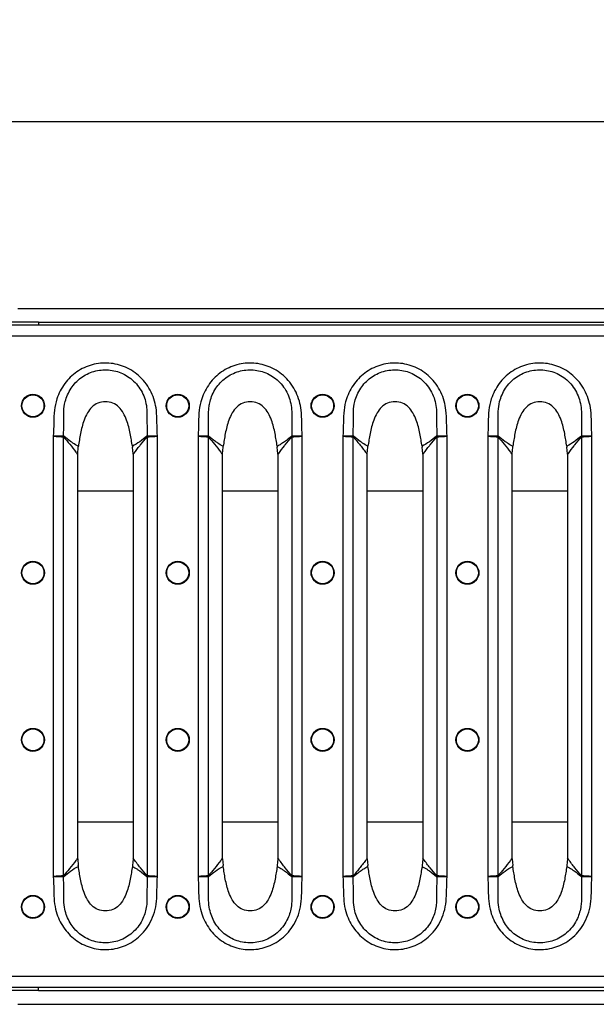
# Model space of a CAD drawing. Units: millimetres. Extents: x 8 to 416, y -35 to 291.
# Drawn here: x 206 to 232, y 172 to 217 of the extents above; entities that cross this region are included whole.
import ezdxf

# ---------------------------------------------------------------- set-up
doc = ezdxf.new("R2010")
doc.units = ezdxf.units.MM
doc.layers.add('FORMAT', color=7, linetype='Continuous')
doc.styles.add('SLDTEXTSTYLE0', font='TXT', dxfattribs={"width": 0.7})
doc.dimstyles.new('SLDDIMSTYLE0', dxfattribs={"dimtxt": 3.5, "dimasz": 3.302, "dimexe": 0, "dimexo": 0.0625, "dimgap": 0.875, "dimtad": 1, "dimdec": 0, "dimlfac": 4, "dimrnd": 1e-09, "dimzin": 12, "dimdsep": 46, "dimtxsty": 'SLDTEXTSTYLE0', "dimsah": 1, "dimcen": 0.09, "dimadec": 0, "dimazin": 3, "dimtfac": 1, "dimtdec": 0, "dimtofl": 0, "dimtmove": 0, "dimatfit": 3, "dimfxl": 0, "dimfrac": 2, "dimtolj": 1, "dimtzin": 12, "dimarcsym": 0})

# ---------------------------------------------------------------- blocks, each defined once
blk = doc.blocks.new('_D_1')
at = {"layer": 'FORMAT'}
for p, q in [((47.705, 202.139), (47.705, 213.093)), ((298.83, 204.705), (298.83, 213.093)), ((47.705, 212.093), (298.83, 212.093))]:
    blk.add_line(p, q, dxfattribs=at)
for points in [[(47.705, 212.093), (51.007, 211.585), (51.007, 212.601)], [(298.83, 212.093), (295.528, 212.601), (295.528, 211.585)]]:
    blk.add_solid(points, dxfattribs=at)
at = {"layer": 'FORMAT', "insert": (167.424, 216.605), "char_height": 3.5, "attachment_point": 1, "style": 'SLDTEXTSTYLE0'}
blk.add_mtext('1005', dxfattribs=at)

msp = doc.modelspace()

# ---------------------------------------------------------------- linework, layer by layer
at = {"color": 7, "linetype": 'Continuous', "lineweight": 25}
for p, q in [((205.655, 203.705), (236.33, 203.705)), ((298.58, 202.955), (49.08, 202.955)), ((206.58, 203.08), (203.58, 203.08)), ((206.58, 203.08), (234.83, 203.08)), ((206.58, 203.08), (206.58, 202.955)), ((298.58, 202.455), (49.08, 202.455)), ((207.243, 197.963), (207.243, 178.197)), ((207.706, 178.226), (207.706, 197.934)), ((211.453, 197.934), (211.453, 178.226)), ((211.917, 178.197), (211.917, 197.963)), ((213.743, 197.963), (213.743, 178.197)), ((214.206, 178.226), (214.206, 197.934)), ((217.953, 197.934), (217.953, 178.226)), ((218.417, 178.197), (218.417, 197.963)), ((220.243, 197.963), (220.243, 178.197)), ((220.706, 178.226), (220.706, 197.934)), ((224.453, 197.934), (224.453, 178.226)), ((224.917, 178.197), (224.917, 197.963)), ((226.743, 197.963), (226.743, 178.197)), ((227.206, 178.226), (227.206, 197.934)), ((230.953, 197.934), (230.953, 178.226)), ((231.417, 178.197), (231.417, 197.963)), ((208.338, 197.173), (208.362, 197.465)), ((208.362, 197.465), (208.368, 197.51)), ((210.792, 197.51), (210.798, 197.465)), ((210.822, 197.173), (210.798, 197.465)), ((214.838, 197.173), (214.862, 197.465)), ((214.862, 197.465), (214.868, 197.51)), ((217.292, 197.51), (217.298, 197.465)), ((217.322, 197.173), (217.298, 197.465)), ((221.338, 197.173), (221.362, 197.465)), ((221.362, 197.465), (221.368, 197.51)), ((223.792, 197.51), (223.798, 197.465)), ((223.822, 197.173), (223.798, 197.465)), ((227.838, 197.173), (227.862, 197.465)), ((227.862, 197.465), (227.868, 197.51)), ((230.292, 197.51), (230.298, 197.465)), ((230.322, 197.173), (230.298, 197.465)), ((208.337, 197.137), (208.338, 197.173)), ((208.337, 179.023), (208.337, 197.137)), ((210.822, 197.173), (210.822, 197.136)), ((210.822, 197.136), (210.822, 179.023)), ((214.837, 197.137), (214.838, 197.173)), ((214.837, 179.023), (214.837, 197.137)), ((217.322, 197.173), (217.322, 197.136)), ((217.322, 197.136), (217.322, 179.023)), ((221.337, 197.137), (221.338, 197.173)), ((221.337, 179.023), (221.337, 197.137)), ((223.822, 197.173), (223.822, 197.136)), ((223.822, 197.136), (223.822, 179.023)), ((227.837, 197.137), (227.838, 197.173)), ((227.837, 179.023), (227.837, 197.137)), ((230.322, 197.173), (230.322, 197.136)), ((230.322, 197.136), (230.322, 179.023)), ((208.338, 178.987), (208.337, 179.023)), ((208.338, 178.987), (208.362, 178.694)), ((208.368, 178.65), (208.362, 178.694)), ((210.798, 178.694), (210.792, 178.65)), ((210.822, 178.987), (210.798, 178.694)), ((210.822, 179.023), (210.822, 178.987)), ((214.838, 178.987), (214.837, 179.023)), ((214.838, 178.987), (214.862, 178.694)), ((214.868, 178.65), (214.862, 178.694)), ((217.298, 178.694), (217.292, 178.65)), ((217.322, 178.987), (217.298, 178.694)), ((217.322, 179.023), (217.322, 178.987)), ((221.338, 178.987), (221.337, 179.023)), ((221.338, 178.987), (221.362, 178.694)), ((221.368, 178.65), (221.362, 178.694)), ((223.798, 178.694), (223.792, 178.65)), ((223.822, 178.987), (223.798, 178.694)), ((223.822, 179.023), (223.822, 178.987)), ((227.838, 178.987), (227.837, 179.023)), ((227.838, 178.987), (227.862, 178.694)), ((227.868, 178.65), (227.862, 178.694)), ((230.298, 178.694), (230.292, 178.65)), ((230.322, 178.987), (230.298, 178.694)), ((230.322, 179.023), (230.322, 178.987)), ((298.58, 173.705), (49.08, 173.705)), ((298.58, 173.205), (49.08, 173.205)), ((206.58, 173.08), (203.58, 173.08)), ((206.58, 173.08), (206.58, 173.205)), ((206.58, 173.08), (234.83, 173.08)), ((205.655, 172.455), (236.33, 172.455))]:
    msp.add_line(p, q, dxfattribs=at)
at = {"color": 8, "linetype": 'Continuous', "lineweight": 25}
for p, q in [((208.337, 195.514), (210.822, 195.514)), ((214.837, 195.514), (217.322, 195.514)), ((221.337, 195.514), (223.822, 195.514)), ((227.837, 195.514), (230.322, 195.514)), ((208.337, 180.645), (210.822, 180.645)), ((214.837, 180.645), (217.322, 180.645)), ((221.337, 180.645), (223.822, 180.645)), ((227.837, 180.645), (230.322, 180.645))]:
    msp.add_line(p, q, dxfattribs=at)
at = {"color": 7, "linetype": 'Continuous', "lineweight": 25}
for centre, radius in [((206.33, 199.33), 0.516), ((212.83, 199.33), 0.516), ((219.33, 199.33), 0.516), ((225.83, 199.33), 0.516), ((206.33, 199.33), 0.494), ((212.83, 199.33), 0.494), ((219.33, 199.33), 0.494), ((225.83, 199.33), 0.494), ((206.33, 191.83), 0.516), ((206.33, 191.83), 0.494), ((212.83, 191.83), 0.516), ((212.83, 191.83), 0.494), ((219.33, 191.83), 0.516), ((219.33, 191.83), 0.494), ((225.83, 191.83), 0.516), ((225.83, 191.83), 0.494), ((206.33, 184.33), 0.516), ((206.33, 184.33), 0.494), ((212.83, 184.33), 0.516), ((212.83, 184.33), 0.494), ((219.33, 184.33), 0.516), ((219.33, 184.33), 0.494), ((225.83, 184.33), 0.516), ((225.83, 184.33), 0.494), ((206.33, 176.83), 0.516), ((206.33, 176.83), 0.494), ((212.83, 176.83), 0.516), ((212.83, 176.83), 0.494), ((219.33, 176.83), 0.516), ((219.33, 176.83), 0.494), ((225.83, 176.83), 0.516), ((225.83, 176.83), 0.494)]:
    msp.add_circle(centre, radius, dxfattribs=at)
for centre, radius, start, end in [((208.788, 197.936), 1.085, 178.1387, 179.8493), ((208.644, 197.78), 0.951, 168.5744, 170.6946), ((210.515, 197.78), 0.951, 9.3037, 11.4209), ((210.372, 197.936), 1.085, 0.1506, 1.8596), ((215.288, 197.936), 1.085, 178.1387, 179.8493), ((215.144, 197.78), 0.951, 168.5744, 170.6946), ((217.015, 197.78), 0.951, 9.3037, 11.4209), ((216.872, 197.936), 1.085, 0.1506, 1.8596), ((221.788, 197.936), 1.085, 178.1387, 179.8493), ((221.644, 197.78), 0.951, 168.5744, 170.6946), ((223.515, 197.78), 0.951, 9.3037, 11.4209), ((223.372, 197.936), 1.085, 0.1506, 1.8596), ((228.288, 197.936), 1.085, 178.1387, 179.8493), ((228.144, 197.78), 0.951, 168.5744, 170.6946), ((230.015, 197.78), 0.951, 9.3037, 11.4209), ((229.872, 197.936), 1.085, 0.1506, 1.8596), ((208.788, 178.224), 1.085, 180.1507, 181.8613), ((208.644, 178.38), 0.951, 189.3054, 191.4256), ((210.515, 178.38), 0.951, 348.5791, 350.6963), ((210.372, 178.224), 1.085, 358.1404, 359.8494), ((215.288, 178.224), 1.085, 180.1507, 181.8613), ((215.144, 178.38), 0.951, 189.3054, 191.4256), ((217.015, 178.38), 0.951, 348.5791, 350.6963), ((216.872, 178.224), 1.085, 358.1404, 359.8494), ((221.788, 178.224), 1.085, 180.1507, 181.8613), ((221.644, 178.38), 0.951, 189.3054, 191.4256), ((223.515, 178.38), 0.951, 348.5791, 350.6963), ((223.372, 178.224), 1.085, 358.1404, 359.8494), ((228.288, 178.224), 1.085, 180.1507, 181.8613), ((228.144, 178.38), 0.951, 189.3054, 191.4256), ((230.015, 178.38), 0.951, 348.5791, 350.6963), ((229.872, 178.224), 1.085, 358.1404, 359.8494)]:
    msp.add_arc(centre, radius, start, end, dxfattribs=at)
for points, knots in [([(211.917, 197.963), (211.909, 198.169), (211.894, 198.557), (211.886, 199.228), (211.682, 199.959), (211.189, 200.644), (210.509, 201.1), (209.745, 201.287), (208.975, 201.212), (208.276, 200.887), (207.72, 200.346), (207.403, 199.727), (207.273, 199.122), (207.266, 198.557), (207.251, 198.169), (207.243, 197.963)], [0, 0, 0, 0, 0.06775, 0.127625, 0.219632, 0.311838, 0.39887, 0.482516, 0.56503, 0.648139, 0.730518, 0.815157, 0.872395, 0.932244, 1, 1, 1, 1]), ([(218.417, 197.963), (218.409, 198.169), (218.394, 198.557), (218.386, 199.228), (218.182, 199.959), (217.689, 200.644), (217.009, 201.1), (216.245, 201.287), (215.475, 201.212), (214.776, 200.887), (214.22, 200.346), (213.903, 199.727), (213.773, 199.122), (213.766, 198.557), (213.751, 198.169), (213.743, 197.963)], [0, 0, 0, 0, 0.0677503, 0.1276252, 0.2196321, 0.3118376, 0.3988701, 0.4825158, 0.5650301, 0.6481388, 0.7305177, 0.8151566, 0.8723948, 0.9322437, 1, 1, 1, 1]), ([(224.917, 197.963), (224.909, 198.169), (224.894, 198.557), (224.886, 199.228), (224.682, 199.959), (224.189, 200.644), (223.509, 201.1), (222.745, 201.287), (221.975, 201.212), (221.276, 200.887), (220.72, 200.346), (220.403, 199.727), (220.273, 199.122), (220.266, 198.557), (220.251, 198.169), (220.243, 197.963)], [0, 0, 0, 0, 0.06775, 0.127625, 0.219632, 0.311838, 0.39887, 0.482516, 0.56503, 0.648139, 0.730518, 0.815157, 0.872395, 0.932244, 1, 1, 1, 1]), ([(231.417, 197.963), (231.409, 198.169), (231.394, 198.557), (231.386, 199.228), (231.182, 199.959), (230.689, 200.644), (230.009, 201.1), (229.245, 201.287), (228.475, 201.212), (227.776, 200.887), (227.22, 200.346), (226.903, 199.727), (226.773, 199.122), (226.766, 198.557), (226.751, 198.169), (226.743, 197.963)], [0, 0, 0, 0, 0.0677503, 0.1276252, 0.2196321, 0.3118376, 0.3988701, 0.4825158, 0.5650301, 0.6481388, 0.7305177, 0.8151566, 0.8723948, 0.9322437, 1, 1, 1, 1]), ([(207.716, 198.911), (207.716, 198.911), (207.713, 198.967), (207.713, 199.17), (207.77, 199.591), (208.006, 200.134), (208.464, 200.616), (209.058, 200.91), (209.723, 200.98), (210.38, 200.808), (210.951, 200.399), (211.341, 199.792), (211.448, 199.258), (211.447, 198.966), (211.444, 198.909), (211.444, 198.909)], [0, 0, 0, 0, 0.000002, 0.027579, 0.099561, 0.206212, 0.310589, 0.416448, 0.522192, 0.629141, 0.739829, 0.856347, 0.972003, 0.999998, 1, 1, 1, 1]), ([(214.216, 198.911), (214.216, 198.911), (214.213, 198.967), (214.213, 199.097), (214.23, 199.3), (214.279, 199.551), (214.373, 199.83), (214.53, 200.117), (214.734, 200.375), (214.977, 200.589), (215.258, 200.762), (215.563, 200.881), (215.887, 200.945), (216.216, 200.95), (216.545, 200.896), (216.86, 200.783), (217.156, 200.611), (217.42, 200.383), (217.642, 200.102), (217.808, 199.783), (217.912, 199.437), (217.947, 199.143), (217.947, 198.966), (217.944, 198.909), (217.944, 198.909)], [0, 0, 0, 0, 0.000002, 0.027479, 0.063191, 0.099302, 0.151849, 0.205964, 0.25737, 0.310361, 0.36247, 0.416258, 0.468303, 0.522043, 0.574671, 0.629039, 0.68347, 0.739798, 0.797038, 0.856424, 0.913353, 0.972104, 0.999998, 1, 1, 1, 1]), ([(220.716, 198.911), (220.716, 198.911), (220.713, 198.967), (220.713, 199.17), (220.77, 199.591), (221.006, 200.134), (221.464, 200.616), (222.058, 200.91), (222.723, 200.98), (223.38, 200.808), (223.951, 200.399), (224.341, 199.792), (224.448, 199.258), (224.447, 198.966), (224.444, 198.909), (224.444, 198.909)], [0, 0, 0, 0, 0.000002, 0.027579, 0.099561, 0.206212, 0.310589, 0.416448, 0.522192, 0.629141, 0.739829, 0.856347, 0.972003, 0.999998, 1, 1, 1, 1]), ([(227.216, 198.911), (227.216, 198.911), (227.213, 198.967), (227.213, 199.17), (227.27, 199.591), (227.506, 200.134), (227.964, 200.616), (228.558, 200.91), (229.223, 200.98), (229.88, 200.808), (230.451, 200.399), (230.841, 199.792), (230.948, 199.258), (230.947, 198.966), (230.944, 198.909), (230.944, 198.909)], [0, 0, 0, 0, 0.000002, 0.027579, 0.099561, 0.206212, 0.310589, 0.416448, 0.522192, 0.629141, 0.739829, 0.856347, 0.972003, 0.999998, 1, 1, 1, 1]), ([(210.792, 197.51), (210.763, 197.701), (210.703, 198.097), (210.579, 198.604), (210.401, 199.006), (210.201, 199.279), (209.919, 199.47), (209.58, 199.525), (209.241, 199.47), (208.959, 199.279), (208.758, 199.006), (208.58, 198.604), (208.457, 198.097), (208.397, 197.701), (208.368, 197.51)], [0, 0, 0, 0, 0.114926, 0.238593, 0.308847, 0.37369, 0.435167, 0.499969, 0.564771, 0.626248, 0.691091, 0.761345, 0.885049, 1, 1, 1, 1]), ([(217.292, 197.51), (217.263, 197.701), (217.203, 198.097), (217.079, 198.604), (216.901, 199.006), (216.701, 199.279), (216.419, 199.47), (216.08, 199.525), (215.741, 199.47), (215.459, 199.279), (215.258, 199.006), (215.08, 198.604), (214.957, 198.097), (214.897, 197.701), (214.868, 197.51)], [0, 0, 0, 0, 0.114926, 0.238593, 0.308847, 0.37369, 0.435167, 0.499969, 0.564771, 0.626248, 0.691091, 0.761345, 0.885049, 1, 1, 1, 1]), ([(223.792, 197.51), (223.763, 197.701), (223.703, 198.097), (223.579, 198.604), (223.401, 199.006), (223.201, 199.279), (222.919, 199.47), (222.58, 199.525), (222.241, 199.47), (221.959, 199.279), (221.758, 199.006), (221.58, 198.604), (221.457, 198.097), (221.397, 197.701), (221.368, 197.51)], [0, 0, 0, 0, 0.114926, 0.238593, 0.308847, 0.37369, 0.435167, 0.499969, 0.564771, 0.626248, 0.691091, 0.761345, 0.885049, 1, 1, 1, 1]), ([(230.292, 197.51), (230.263, 197.701), (230.203, 198.097), (230.079, 198.604), (229.901, 199.006), (229.701, 199.279), (229.419, 199.47), (229.08, 199.525), (228.741, 199.47), (228.459, 199.279), (228.258, 199.006), (228.08, 198.604), (227.957, 198.097), (227.897, 197.701), (227.868, 197.51)], [0, 0, 0, 0, 0.114926, 0.238593, 0.308847, 0.37369, 0.435167, 0.499969, 0.564771, 0.626248, 0.691091, 0.761345, 0.885049, 1, 1, 1, 1]), ([(207.704, 197.971), (207.707, 198.169), (207.711, 198.483), (207.715, 198.796), (207.716, 198.911), (207.716, 198.911)], [0, 0, 0, 0, 0.6325049, 0.9999842, 1, 1, 1, 1]), ([(211.444, 198.909), (211.444, 198.909), (211.445, 198.795), (211.448, 198.482), (211.453, 198.169), (211.455, 197.971)], [0, 0, 0, 0, 0.000016, 0.365414, 1, 1, 1, 1]), ([(214.204, 197.971), (214.207, 198.169), (214.211, 198.483), (214.215, 198.796), (214.216, 198.911), (214.216, 198.911)], [0, 0, 0, 0, 0.6325049, 0.9999842, 1, 1, 1, 1]), ([(217.944, 198.909), (217.944, 198.909), (217.945, 198.795), (217.948, 198.482), (217.953, 198.169), (217.955, 197.971)], [0, 0, 0, 0, 0.000016, 0.365414, 1, 1, 1, 1]), ([(220.704, 197.971), (220.707, 198.169), (220.711, 198.483), (220.715, 198.796), (220.716, 198.911), (220.716, 198.911)], [0, 0, 0, 0, 0.6325049, 0.9999842, 1, 1, 1, 1]), ([(224.444, 198.909), (224.444, 198.909), (224.445, 198.795), (224.448, 198.482), (224.453, 198.169), (224.455, 197.971)], [0, 0, 0, 0, 0.000016, 0.365414, 1, 1, 1, 1]), ([(227.204, 197.971), (227.207, 198.169), (227.211, 198.483), (227.215, 198.796), (227.216, 198.911), (227.216, 198.911)], [0, 0, 0, 0, 0.6325049, 0.9999842, 1, 1, 1, 1]), ([(230.944, 198.909), (230.944, 198.909), (230.945, 198.795), (230.948, 198.482), (230.953, 198.169), (230.955, 197.971)], [0, 0, 0, 0, 0.000016, 0.365414, 1, 1, 1, 1]), ([(207.704, 197.971), (207.677, 197.97), (207.623, 197.969), (207.486, 197.967), (207.355, 197.965), (207.272, 197.963), (207.245, 197.963), (207.243, 197.963)], [0, 0, 0, 0, 0.2872154, 0.5745458, 0.8620094, 0.988221, 1, 1, 1, 1]), ([(207.243, 197.963), (207.245, 197.963), (207.272, 197.961), (207.355, 197.957), (207.486, 197.95), (207.623, 197.943), (207.677, 197.94), (207.704, 197.938)], [0, 0, 0, 0, 0.011779, 0.13799, 0.425453, 0.712784, 1, 1, 1, 1]), ([(207.713, 197.968), (207.712, 197.969), (207.709, 197.971), (207.707, 197.971), (207.704, 197.971)], [0, 0, 0, 0, 0.162718, 1, 1, 1, 1]), ([(207.704, 197.938), (207.704, 197.938), (207.704, 197.938), (207.705, 197.936), (207.706, 197.935), (207.706, 197.934)], [0, 0, 0, 0, 0.23233, 0.548003, 1, 1, 1, 1]), ([(207.706, 197.934), (207.799, 197.824), (207.985, 197.603), (208.196, 197.336), (208.312, 197.173), (208.337, 197.137)], [0, 0, 0, 0, 0.437416, 0.874874, 1, 1, 1, 1]), ([(208.368, 197.51), (208.368, 197.51), (208.364, 197.512), (208.277, 197.556), (208.16, 197.629), (207.946, 197.78), (207.813, 197.888), (207.713, 197.968)], [0, 0, 0, 0, 0.0000089, 0.0162072, 0.3512076, 0.5129389, 1, 1, 1, 1]), ([(211.447, 197.968), (211.34, 197.882), (211.134, 197.717), (210.911, 197.569), (210.792, 197.51), (210.792, 197.51)], [0, 0, 0, 0, 0.520096, 0.999991, 1, 1, 1, 1]), ([(210.822, 197.136), (210.836, 197.156), (210.935, 197.296), (211.047, 197.44), (211.244, 197.686), (211.354, 197.816), (211.453, 197.934)], [0, 0, 0, 0, 0.066272, 0.481123, 0.533173, 1, 1, 1, 1]), ([(211.455, 197.971), (211.455, 197.971), (211.452, 197.971), (211.449, 197.97), (211.447, 197.968)], [0, 0, 0, 0, 0.175393, 1, 1, 1, 1]), ([(211.453, 197.934), (211.454, 197.935), (211.454, 197.936), (211.455, 197.938), (211.456, 197.938), (211.456, 197.938), (211.456, 197.938)], [0, 0, 0, 0, 0.391403, 0.786895, 0.859711, 1, 1, 1, 1]), ([(211.917, 197.963), (211.915, 197.963), (211.888, 197.963), (211.805, 197.965), (211.674, 197.967), (211.536, 197.969), (211.482, 197.97), (211.455, 197.971)], [0, 0, 0, 0, 0.0117789, 0.1380011, 0.4254614, 0.7127881, 1, 1, 1, 1]), ([(211.456, 197.938), (211.483, 197.94), (211.537, 197.943), (211.674, 197.95), (211.805, 197.957), (211.888, 197.961), (211.915, 197.963), (211.917, 197.963)], [0, 0, 0, 0, 0.287212, 0.57454, 0.862, 0.988221, 1, 1, 1, 1]), ([(214.204, 197.971), (214.177, 197.97), (214.123, 197.969), (213.986, 197.967), (213.855, 197.965), (213.772, 197.963), (213.745, 197.963), (213.743, 197.963)], [0, 0, 0, 0, 0.2872154, 0.5745458, 0.8620094, 0.988221, 1, 1, 1, 1]), ([(213.743, 197.963), (213.745, 197.963), (213.772, 197.961), (213.855, 197.957), (213.986, 197.95), (214.123, 197.943), (214.177, 197.94), (214.204, 197.938)], [0, 0, 0, 0, 0.011779, 0.13799, 0.425453, 0.712784, 1, 1, 1, 1]), ([(214.213, 197.968), (214.212, 197.969), (214.209, 197.971), (214.207, 197.971), (214.204, 197.971)], [0, 0, 0, 0, 0.162718, 1, 1, 1, 1]), ([(214.204, 197.938), (214.204, 197.938), (214.204, 197.938), (214.205, 197.936), (214.206, 197.935), (214.206, 197.934)], [0, 0, 0, 0, 0.23233, 0.548003, 1, 1, 1, 1]), ([(214.206, 197.934), (214.299, 197.824), (214.485, 197.603), (214.696, 197.336), (214.812, 197.173), (214.837, 197.137)], [0, 0, 0, 0, 0.437416, 0.874874, 1, 1, 1, 1]), ([(214.868, 197.51), (214.868, 197.51), (214.864, 197.512), (214.777, 197.556), (214.66, 197.629), (214.446, 197.78), (214.313, 197.888), (214.213, 197.968)], [0, 0, 0, 0, 0.0000089, 0.0162072, 0.3512076, 0.5129389, 1, 1, 1, 1]), ([(217.947, 197.968), (217.894, 197.925), (217.787, 197.838), (217.627, 197.717), (217.464, 197.605), (217.352, 197.539), (217.292, 197.51), (217.292, 197.51)], [0, 0, 0, 0, 0.26, 0.520054, 0.759868, 0.999991, 1, 1, 1, 1]), ([(217.322, 197.136), (217.336, 197.156), (217.435, 197.296), (217.547, 197.44), (217.744, 197.686), (217.854, 197.816), (217.953, 197.934)], [0, 0, 0, 0, 0.066272, 0.481123, 0.533173, 1, 1, 1, 1]), ([(217.955, 197.971), (217.955, 197.971), (217.952, 197.971), (217.949, 197.97), (217.947, 197.968)], [0, 0, 0, 0, 0.175393, 1, 1, 1, 1]), ([(217.953, 197.934), (217.954, 197.935), (217.954, 197.936), (217.955, 197.938), (217.956, 197.938), (217.956, 197.938), (217.956, 197.938)], [0, 0, 0, 0, 0.391403, 0.786895, 0.859711, 1, 1, 1, 1]), ([(218.417, 197.963), (218.415, 197.963), (218.388, 197.963), (218.305, 197.965), (218.174, 197.967), (218.036, 197.969), (217.982, 197.97), (217.955, 197.971)], [0, 0, 0, 0, 0.0117789, 0.1380011, 0.4254614, 0.7127881, 1, 1, 1, 1]), ([(217.956, 197.938), (217.983, 197.94), (218.037, 197.943), (218.174, 197.95), (218.305, 197.957), (218.388, 197.961), (218.415, 197.963), (218.417, 197.963)], [0, 0, 0, 0, 0.287212, 0.57454, 0.862, 0.988221, 1, 1, 1, 1]), ([(220.704, 197.971), (220.677, 197.97), (220.623, 197.969), (220.486, 197.967), (220.355, 197.965), (220.272, 197.963), (220.245, 197.963), (220.243, 197.963)], [0, 0, 0, 0, 0.2872154, 0.5745458, 0.8620094, 0.988221, 1, 1, 1, 1]), ([(220.243, 197.963), (220.245, 197.963), (220.272, 197.961), (220.355, 197.957), (220.486, 197.95), (220.623, 197.943), (220.677, 197.94), (220.704, 197.938)], [0, 0, 0, 0, 0.011779, 0.13799, 0.425453, 0.712784, 1, 1, 1, 1]), ([(220.713, 197.968), (220.712, 197.969), (220.712, 197.969), (220.71, 197.97), (220.708, 197.971), (220.705, 197.971), (220.704, 197.971)], [0, 0, 0, 0, 0.081083, 0.162234, 0.575142, 1, 1, 1, 1]), ([(220.704, 197.938), (220.704, 197.938), (220.704, 197.938), (220.704, 197.938), (220.705, 197.937), (220.705, 197.936), (220.706, 197.935), (220.706, 197.934), (220.706, 197.934)], [0, 0, 0, 0, 0.114237, 0.232742, 0.388528, 0.548536, 0.772794, 1, 1, 1, 1]), ([(220.706, 197.934), (220.753, 197.879), (220.846, 197.769), (220.985, 197.601), (221.123, 197.427), (221.241, 197.272), (221.312, 197.173), (221.337, 197.137)], [0, 0, 0, 0, 0.218694, 0.437411, 0.656109, 0.874877, 1, 1, 1, 1]), ([(221.368, 197.51), (221.368, 197.51), (221.364, 197.512), (221.277, 197.556), (221.16, 197.629), (220.946, 197.78), (220.813, 197.888), (220.713, 197.968)], [0, 0, 0, 0, 0.0000089, 0.0162072, 0.3512076, 0.5129389, 1, 1, 1, 1]), ([(224.447, 197.968), (224.34, 197.882), (224.134, 197.717), (223.911, 197.569), (223.792, 197.51), (223.792, 197.51)], [0, 0, 0, 0, 0.520096, 0.999991, 1, 1, 1, 1]), ([(223.822, 197.136), (223.836, 197.156), (223.935, 197.296), (224.047, 197.44), (224.244, 197.686), (224.354, 197.816), (224.453, 197.934)], [0, 0, 0, 0, 0.066272, 0.481123, 0.533173, 1, 1, 1, 1]), ([(224.455, 197.971), (224.455, 197.971), (224.452, 197.971), (224.449, 197.97), (224.447, 197.968)], [0, 0, 0, 0, 0.175393, 1, 1, 1, 1]), ([(224.453, 197.934), (224.454, 197.935), (224.454, 197.936), (224.455, 197.938), (224.456, 197.938), (224.456, 197.938), (224.456, 197.938)], [0, 0, 0, 0, 0.391403, 0.786895, 0.859711, 1, 1, 1, 1]), ([(224.917, 197.963), (224.915, 197.963), (224.888, 197.963), (224.805, 197.965), (224.674, 197.967), (224.536, 197.969), (224.482, 197.97), (224.455, 197.971)], [0, 0, 0, 0, 0.0117789, 0.1380011, 0.4254614, 0.7127881, 1, 1, 1, 1]), ([(224.456, 197.938), (224.483, 197.94), (224.537, 197.943), (224.674, 197.95), (224.805, 197.957), (224.888, 197.961), (224.915, 197.963), (224.917, 197.963)], [0, 0, 0, 0, 0.287212, 0.57454, 0.862, 0.988221, 1, 1, 1, 1]), ([(227.204, 197.971), (227.177, 197.97), (227.123, 197.969), (226.986, 197.967), (226.855, 197.965), (226.772, 197.963), (226.745, 197.963), (226.743, 197.963)], [0, 0, 0, 0, 0.2872154, 0.5745458, 0.8620094, 0.988221, 1, 1, 1, 1]), ([(226.743, 197.963), (226.745, 197.963), (226.772, 197.961), (226.855, 197.957), (226.986, 197.95), (227.123, 197.943), (227.177, 197.94), (227.204, 197.938)], [0, 0, 0, 0, 0.011779, 0.13799, 0.425453, 0.712784, 1, 1, 1, 1]), ([(227.213, 197.968), (227.212, 197.969), (227.209, 197.971), (227.207, 197.971), (227.204, 197.971)], [0, 0, 0, 0, 0.162718, 1, 1, 1, 1]), ([(227.204, 197.938), (227.204, 197.938), (227.204, 197.938), (227.205, 197.936), (227.206, 197.935), (227.206, 197.934)], [0, 0, 0, 0, 0.23233, 0.548003, 1, 1, 1, 1]), ([(227.206, 197.934), (227.299, 197.824), (227.485, 197.603), (227.696, 197.336), (227.812, 197.173), (227.837, 197.137)], [0, 0, 0, 0, 0.437416, 0.874874, 1, 1, 1, 1]), ([(227.868, 197.51), (227.868, 197.51), (227.864, 197.512), (227.777, 197.556), (227.66, 197.629), (227.446, 197.78), (227.313, 197.888), (227.213, 197.968)], [0, 0, 0, 0, 0.0000089, 0.0162072, 0.3512076, 0.5129389, 1, 1, 1, 1]), ([(230.947, 197.968), (230.84, 197.882), (230.634, 197.717), (230.411, 197.569), (230.292, 197.51), (230.292, 197.51)], [0, 0, 0, 0, 0.520096, 0.999991, 1, 1, 1, 1]), ([(230.322, 197.136), (230.336, 197.156), (230.435, 197.296), (230.547, 197.44), (230.744, 197.686), (230.854, 197.816), (230.953, 197.934)], [0, 0, 0, 0, 0.066272, 0.481123, 0.533173, 1, 1, 1, 1]), ([(230.955, 197.971), (230.955, 197.971), (230.952, 197.971), (230.949, 197.97), (230.947, 197.968)], [0, 0, 0, 0, 0.175393, 1, 1, 1, 1]), ([(230.953, 197.934), (230.954, 197.935), (230.954, 197.936), (230.955, 197.938), (230.956, 197.938), (230.956, 197.938), (230.956, 197.938)], [0, 0, 0, 0, 0.391403, 0.786895, 0.859711, 1, 1, 1, 1]), ([(231.417, 197.963), (231.415, 197.963), (231.388, 197.963), (231.305, 197.965), (231.174, 197.967), (231.036, 197.969), (230.982, 197.97), (230.955, 197.971)], [0, 0, 0, 0, 0.0117789, 0.1380011, 0.4254614, 0.7127881, 1, 1, 1, 1]), ([(230.956, 197.938), (230.983, 197.94), (231.037, 197.943), (231.174, 197.95), (231.305, 197.957), (231.388, 197.961), (231.415, 197.963), (231.417, 197.963)], [0, 0, 0, 0, 0.287212, 0.57454, 0.862, 0.988221, 1, 1, 1, 1]), ([(208.337, 179.023), (208.312, 178.987), (208.193, 178.82), (207.983, 178.553), (207.797, 178.333), (207.706, 178.226)], [0, 0, 0, 0, 0.1251261, 0.5752949, 1, 1, 1, 1]), ([(207.713, 178.191), (207.813, 178.272), (208.019, 178.437), (208.241, 178.586), (208.368, 178.65), (208.368, 178.65)], [0, 0, 0, 0, 0.4871014, 0.9999911, 1, 1, 1, 1]), ([(210.792, 178.65), (210.763, 178.459), (210.703, 178.063), (210.579, 177.555), (210.401, 177.154), (210.201, 176.88), (209.919, 176.69), (209.58, 176.634), (209.241, 176.69), (208.959, 176.88), (208.758, 177.154), (208.58, 177.555), (208.457, 178.063), (208.397, 178.459), (208.368, 178.65)], [0, 0, 0, 0, 0.114926, 0.238593, 0.308847, 0.37369, 0.435167, 0.499969, 0.564771, 0.626248, 0.691091, 0.761345, 0.885049, 1, 1, 1, 1]), ([(210.792, 178.65), (210.792, 178.65), (210.872, 178.611), (210.982, 178.542), (211.201, 178.39), (211.34, 178.278), (211.447, 178.191)], [0, 0, 0, 0, 0.000009, 0.320498, 0.479942, 1, 1, 1, 1]), ([(211.453, 178.226), (211.354, 178.343), (211.155, 178.579), (210.945, 178.848), (210.836, 179.004), (210.822, 179.023)], [0, 0, 0, 0, 0.4668311, 0.9337274, 1, 1, 1, 1]), ([(214.837, 179.023), (214.812, 178.987), (214.693, 178.82), (214.483, 178.553), (214.297, 178.333), (214.206, 178.226)], [0, 0, 0, 0, 0.1251261, 0.5752949, 1, 1, 1, 1]), ([(214.213, 178.191), (214.313, 178.272), (214.519, 178.437), (214.741, 178.586), (214.868, 178.65), (214.868, 178.65)], [0, 0, 0, 0, 0.4871014, 0.9999911, 1, 1, 1, 1]), ([(217.292, 178.65), (217.263, 178.459), (217.203, 178.063), (217.079, 177.555), (216.901, 177.154), (216.701, 176.88), (216.419, 176.69), (216.08, 176.634), (215.741, 176.69), (215.459, 176.88), (215.258, 177.154), (215.08, 177.555), (214.957, 178.063), (214.897, 178.459), (214.868, 178.65)], [0, 0, 0, 0, 0.114926, 0.238593, 0.308847, 0.37369, 0.435167, 0.499969, 0.564771, 0.626248, 0.691091, 0.761345, 0.885049, 1, 1, 1, 1]), ([(217.292, 178.65), (217.292, 178.65), (217.372, 178.611), (217.482, 178.542), (217.701, 178.39), (217.84, 178.278), (217.947, 178.191)], [0, 0, 0, 0, 0.000009, 0.320498, 0.479942, 1, 1, 1, 1]), ([(217.953, 178.226), (217.854, 178.343), (217.655, 178.579), (217.445, 178.848), (217.336, 179.004), (217.322, 179.023)], [0, 0, 0, 0, 0.4668311, 0.9337274, 1, 1, 1, 1]), ([(221.337, 179.023), (221.312, 178.987), (221.239, 178.885), (221.119, 178.728), (220.98, 178.552), (220.842, 178.385), (220.751, 178.279), (220.706, 178.226)], [0, 0, 0, 0, 0.125123, 0.350164, 0.575301, 0.787638, 1, 1, 1, 1]), ([(220.713, 178.191), (220.762, 178.232), (220.862, 178.313), (221.019, 178.432), (221.185, 178.547), (221.304, 178.618), (221.368, 178.65), (221.368, 178.65)], [0, 0, 0, 0, 0.243508, 0.487061, 0.743366, 0.999991, 1, 1, 1, 1]), ([(223.792, 178.65), (223.763, 178.459), (223.703, 178.063), (223.579, 177.555), (223.401, 177.154), (223.201, 176.88), (222.919, 176.69), (222.58, 176.634), (222.241, 176.69), (221.959, 176.88), (221.758, 177.154), (221.58, 177.555), (221.457, 178.063), (221.397, 178.459), (221.368, 178.65)], [0, 0, 0, 0, 0.114926, 0.238593, 0.308847, 0.37369, 0.435167, 0.499969, 0.564771, 0.626248, 0.691091, 0.761345, 0.885049, 1, 1, 1, 1]), ([(223.792, 178.65), (223.792, 178.65), (223.872, 178.611), (223.982, 178.542), (224.201, 178.39), (224.34, 178.278), (224.447, 178.191)], [0, 0, 0, 0, 0.000009, 0.320498, 0.479942, 1, 1, 1, 1]), ([(224.453, 178.226), (224.354, 178.343), (224.155, 178.579), (223.945, 178.848), (223.836, 179.004), (223.822, 179.023)], [0, 0, 0, 0, 0.4668311, 0.9337274, 1, 1, 1, 1]), ([(227.837, 179.023), (227.812, 178.987), (227.693, 178.82), (227.483, 178.553), (227.297, 178.333), (227.206, 178.226)], [0, 0, 0, 0, 0.1251261, 0.5752949, 1, 1, 1, 1]), ([(227.213, 178.191), (227.313, 178.272), (227.519, 178.437), (227.741, 178.586), (227.868, 178.65), (227.868, 178.65)], [0, 0, 0, 0, 0.4871014, 0.9999911, 1, 1, 1, 1]), ([(230.292, 178.65), (230.263, 178.459), (230.203, 178.063), (230.079, 177.555), (229.901, 177.154), (229.701, 176.88), (229.419, 176.69), (229.08, 176.634), (228.741, 176.69), (228.459, 176.88), (228.258, 177.154), (228.08, 177.555), (227.957, 178.063), (227.897, 178.459), (227.868, 178.65)], [0, 0, 0, 0, 0.1149263, 0.2385927, 0.308847, 0.3736902, 0.4351675, 0.4999691, 0.5647707, 0.626248, 0.6910911, 0.7613455, 0.8850488, 1, 1, 1, 1]), ([(230.292, 178.65), (230.292, 178.65), (230.372, 178.611), (230.482, 178.542), (230.701, 178.39), (230.84, 178.278), (230.947, 178.191)], [0, 0, 0, 0, 0.000009, 0.320498, 0.479942, 1, 1, 1, 1]), ([(230.953, 178.226), (230.854, 178.343), (230.655, 178.579), (230.445, 178.848), (230.336, 179.004), (230.322, 179.023)], [0, 0, 0, 0, 0.4668311, 0.9337274, 1, 1, 1, 1]), ([(207.704, 178.221), (207.677, 178.22), (207.623, 178.217), (207.486, 178.21), (207.355, 178.203), (207.272, 178.198), (207.245, 178.197), (207.243, 178.197)], [0, 0, 0, 0, 0.287216, 0.574547, 0.86201, 0.988221, 1, 1, 1, 1]), ([(207.243, 178.197), (207.251, 177.991), (207.265, 177.618), (207.273, 177.088), (207.378, 176.511), (207.664, 175.894), (208.197, 175.33), (208.882, 174.974), (209.648, 174.868), (210.418, 175.022), (211.115, 175.446), (211.564, 176.019), (211.795, 176.59), (211.888, 177.08), (211.894, 177.618), (211.909, 177.991), (211.917, 178.197)], [0, 0, 0, 0, 0.067737, 0.12227, 0.173892, 0.258909, 0.341414, 0.424416, 0.507148, 0.590432, 0.676874, 0.769553, 0.823625, 0.877733, 0.932269, 1, 1, 1, 1]), ([(207.243, 178.197), (207.245, 178.197), (207.272, 178.196), (207.355, 178.195), (207.486, 178.193), (207.623, 178.19), (207.677, 178.189), (207.704, 178.189)], [0, 0, 0, 0, 0.011779, 0.137991, 0.425454, 0.712785, 1, 1, 1, 1]), ([(207.706, 178.226), (207.706, 178.225), (207.705, 178.223), (207.705, 178.222), (207.704, 178.221), (207.704, 178.221), (207.704, 178.221)], [0, 0, 0, 0, 0.391393, 0.786872, 0.859614, 1, 1, 1, 1]), ([(207.704, 178.189), (207.705, 178.189), (207.708, 178.188), (207.71, 178.19), (207.713, 178.191)], [0, 0, 0, 0, 0.175583, 1, 1, 1, 1]), ([(207.716, 177.248), (207.716, 177.248), (207.715, 177.364), (207.711, 177.677), (207.707, 177.991), (207.704, 178.189)], [0, 0, 0, 0, 0.000016, 0.367495, 1, 1, 1, 1]), ([(211.455, 178.189), (211.453, 177.99), (211.448, 177.678), (211.445, 177.365), (211.444, 177.251), (211.444, 177.251)], [0, 0, 0, 0, 0.634586, 0.999984, 1, 1, 1, 1]), ([(211.447, 178.191), (211.448, 178.191), (211.45, 178.189), (211.453, 178.189), (211.455, 178.189)], [0, 0, 0, 0, 0.162629, 1, 1, 1, 1]), ([(211.456, 178.221), (211.456, 178.221), (211.455, 178.222), (211.454, 178.223), (211.454, 178.225), (211.453, 178.226)], [0, 0, 0, 0, 0.232448, 0.5482, 1, 1, 1, 1]), ([(211.455, 178.189), (211.482, 178.189), (211.536, 178.19), (211.674, 178.193), (211.805, 178.195), (211.888, 178.196), (211.915, 178.197), (211.917, 178.197)], [0, 0, 0, 0, 0.2872119, 0.5745386, 0.8619989, 0.9882211, 1, 1, 1, 1]), ([(211.917, 178.197), (211.915, 178.197), (211.888, 178.198), (211.805, 178.203), (211.674, 178.21), (211.537, 178.217), (211.483, 178.22), (211.456, 178.221)], [0, 0, 0, 0, 0.011779, 0.138, 0.42546, 0.712788, 1, 1, 1, 1]), ([(214.204, 178.221), (214.177, 178.22), (214.123, 178.217), (213.986, 178.21), (213.855, 178.203), (213.772, 178.198), (213.745, 178.197), (213.743, 178.197)], [0, 0, 0, 0, 0.287216, 0.574547, 0.86201, 0.988221, 1, 1, 1, 1]), ([(213.743, 178.197), (213.751, 177.991), (213.765, 177.618), (213.773, 177.088), (213.878, 176.511), (214.164, 175.894), (214.697, 175.33), (215.382, 174.974), (216.148, 174.868), (216.918, 175.022), (217.615, 175.446), (218.064, 176.019), (218.295, 176.59), (218.388, 177.08), (218.394, 177.618), (218.409, 177.991), (218.417, 178.197)], [0, 0, 0, 0, 0.067737, 0.12227, 0.173892, 0.258909, 0.341414, 0.424416, 0.507148, 0.590432, 0.676874, 0.769553, 0.823625, 0.877733, 0.932269, 1, 1, 1, 1]), ([(213.743, 178.197), (213.745, 178.197), (213.772, 178.196), (213.855, 178.195), (213.986, 178.193), (214.123, 178.19), (214.177, 178.189), (214.204, 178.189)], [0, 0, 0, 0, 0.011779, 0.137991, 0.425454, 0.712785, 1, 1, 1, 1]), ([(214.206, 178.226), (214.206, 178.225), (214.205, 178.223), (214.205, 178.222), (214.204, 178.221), (214.204, 178.221), (214.204, 178.221)], [0, 0, 0, 0, 0.391393, 0.786872, 0.859614, 1, 1, 1, 1]), ([(214.204, 178.189), (214.205, 178.189), (214.208, 178.188), (214.21, 178.19), (214.213, 178.191)], [0, 0, 0, 0, 0.175583, 1, 1, 1, 1]), ([(214.216, 177.248), (214.216, 177.248), (214.215, 177.364), (214.211, 177.677), (214.207, 177.991), (214.204, 178.189)], [0, 0, 0, 0, 0.000016, 0.367495, 1, 1, 1, 1]), ([(217.955, 178.189), (217.953, 177.99), (217.948, 177.678), (217.945, 177.365), (217.944, 177.251), (217.944, 177.251)], [0, 0, 0, 0, 0.634586, 0.999984, 1, 1, 1, 1]), ([(217.947, 178.191), (217.948, 178.191), (217.95, 178.189), (217.953, 178.189), (217.955, 178.189)], [0, 0, 0, 0, 0.162629, 1, 1, 1, 1]), ([(217.956, 178.221), (217.956, 178.221), (217.955, 178.222), (217.954, 178.223), (217.954, 178.225), (217.953, 178.226)], [0, 0, 0, 0, 0.232448, 0.5482, 1, 1, 1, 1]), ([(217.955, 178.189), (217.982, 178.189), (218.036, 178.19), (218.174, 178.193), (218.305, 178.195), (218.388, 178.196), (218.415, 178.197), (218.417, 178.197)], [0, 0, 0, 0, 0.2872119, 0.5745386, 0.8619989, 0.9882211, 1, 1, 1, 1]), ([(218.417, 178.197), (218.415, 178.197), (218.388, 178.198), (218.305, 178.203), (218.174, 178.21), (218.037, 178.217), (217.983, 178.22), (217.956, 178.221)], [0, 0, 0, 0, 0.011779, 0.138, 0.42546, 0.712788, 1, 1, 1, 1]), ([(220.704, 178.221), (220.677, 178.22), (220.623, 178.217), (220.486, 178.21), (220.355, 178.203), (220.272, 178.198), (220.245, 178.197), (220.243, 178.197)], [0, 0, 0, 0, 0.287216, 0.574547, 0.86201, 0.988221, 1, 1, 1, 1]), ([(220.243, 178.197), (220.251, 177.991), (220.265, 177.618), (220.273, 177.088), (220.378, 176.511), (220.664, 175.894), (221.197, 175.33), (221.882, 174.974), (222.648, 174.868), (223.418, 175.022), (224.115, 175.446), (224.564, 176.019), (224.795, 176.59), (224.888, 177.08), (224.894, 177.618), (224.909, 177.991), (224.917, 178.197)], [0, 0, 0, 0, 0.067737, 0.12227, 0.173892, 0.258909, 0.341414, 0.424416, 0.507148, 0.590432, 0.676874, 0.769553, 0.823625, 0.877733, 0.932269, 1, 1, 1, 1]), ([(220.243, 178.197), (220.245, 178.197), (220.272, 178.196), (220.355, 178.195), (220.486, 178.193), (220.623, 178.19), (220.677, 178.189), (220.704, 178.189)], [0, 0, 0, 0, 0.011779, 0.137991, 0.425454, 0.712785, 1, 1, 1, 1]), ([(220.706, 178.226), (220.706, 178.225), (220.705, 178.223), (220.705, 178.222), (220.704, 178.221), (220.704, 178.221), (220.704, 178.221)], [0, 0, 0, 0, 0.391393, 0.786872, 0.859614, 1, 1, 1, 1]), ([(220.704, 178.189), (220.704, 178.189), (220.705, 178.189), (220.707, 178.189), (220.709, 178.189), (220.711, 178.19), (220.713, 178.191)], [0, 0, 0, 0, 0.087504, 0.175127, 0.581914, 1, 1, 1, 1]), ([(220.716, 177.248), (220.716, 177.248), (220.715, 177.364), (220.711, 177.677), (220.707, 177.991), (220.704, 178.189)], [0, 0, 0, 0, 0.000016, 0.367495, 1, 1, 1, 1]), ([(224.455, 178.189), (224.453, 177.99), (224.448, 177.678), (224.445, 177.365), (224.444, 177.251), (224.444, 177.251)], [0, 0, 0, 0, 0.634586, 0.999984, 1, 1, 1, 1]), ([(224.447, 178.191), (224.448, 178.191), (224.45, 178.189), (224.453, 178.189), (224.455, 178.189)], [0, 0, 0, 0, 0.162629, 1, 1, 1, 1]), ([(224.456, 178.221), (224.456, 178.221), (224.455, 178.222), (224.454, 178.223), (224.454, 178.225), (224.453, 178.226)], [0, 0, 0, 0, 0.232448, 0.5482, 1, 1, 1, 1]), ([(224.455, 178.189), (224.482, 178.189), (224.536, 178.19), (224.674, 178.193), (224.805, 178.195), (224.888, 178.196), (224.915, 178.197), (224.917, 178.197)], [0, 0, 0, 0, 0.2872119, 0.5745386, 0.8619989, 0.9882211, 1, 1, 1, 1]), ([(224.917, 178.197), (224.915, 178.197), (224.888, 178.198), (224.805, 178.203), (224.674, 178.21), (224.537, 178.217), (224.483, 178.22), (224.456, 178.221)], [0, 0, 0, 0, 0.011779, 0.138, 0.42546, 0.712788, 1, 1, 1, 1]), ([(227.204, 178.221), (227.177, 178.22), (227.123, 178.217), (226.986, 178.21), (226.855, 178.203), (226.772, 178.198), (226.745, 178.197), (226.743, 178.197)], [0, 0, 0, 0, 0.287216, 0.574547, 0.86201, 0.988221, 1, 1, 1, 1]), ([(226.743, 178.197), (226.751, 177.991), (226.765, 177.618), (226.773, 177.088), (226.878, 176.511), (227.164, 175.894), (227.697, 175.33), (228.382, 174.974), (229.148, 174.868), (229.918, 175.022), (230.615, 175.446), (231.064, 176.019), (231.295, 176.59), (231.388, 177.08), (231.394, 177.618), (231.409, 177.991), (231.417, 178.197)], [0, 0, 0, 0, 0.067737, 0.12227, 0.173892, 0.258909, 0.341414, 0.424416, 0.507148, 0.590432, 0.676874, 0.769553, 0.823625, 0.877733, 0.932269, 1, 1, 1, 1]), ([(226.743, 178.197), (226.745, 178.197), (226.772, 178.196), (226.855, 178.195), (226.986, 178.193), (227.123, 178.19), (227.177, 178.189), (227.204, 178.189)], [0, 0, 0, 0, 0.011779, 0.137991, 0.425454, 0.712785, 1, 1, 1, 1]), ([(227.206, 178.226), (227.206, 178.225), (227.205, 178.223), (227.205, 178.222), (227.204, 178.221), (227.204, 178.221), (227.204, 178.221)], [0, 0, 0, 0, 0.391393, 0.786872, 0.859614, 1, 1, 1, 1]), ([(227.204, 178.189), (227.205, 178.189), (227.208, 178.188), (227.21, 178.19), (227.213, 178.191)], [0, 0, 0, 0, 0.175583, 1, 1, 1, 1]), ([(227.216, 177.248), (227.216, 177.248), (227.215, 177.364), (227.211, 177.677), (227.207, 177.991), (227.204, 178.189)], [0, 0, 0, 0, 0.000016, 0.367495, 1, 1, 1, 1]), ([(230.955, 178.189), (230.953, 177.99), (230.948, 177.678), (230.945, 177.365), (230.944, 177.251), (230.944, 177.251)], [0, 0, 0, 0, 0.634586, 0.999984, 1, 1, 1, 1]), ([(230.947, 178.191), (230.948, 178.191), (230.95, 178.189), (230.953, 178.189), (230.955, 178.189)], [0, 0, 0, 0, 0.162629, 1, 1, 1, 1]), ([(230.956, 178.221), (230.956, 178.221), (230.955, 178.222), (230.954, 178.223), (230.954, 178.225), (230.953, 178.226)], [0, 0, 0, 0, 0.232448, 0.5482, 1, 1, 1, 1]), ([(230.955, 178.189), (230.982, 178.189), (231.036, 178.19), (231.174, 178.193), (231.305, 178.195), (231.388, 178.196), (231.415, 178.197), (231.417, 178.197)], [0, 0, 0, 0, 0.2872119, 0.5745386, 0.8619989, 0.9882211, 1, 1, 1, 1]), ([(231.417, 178.197), (231.415, 178.197), (231.388, 178.198), (231.305, 178.203), (231.174, 178.21), (231.037, 178.217), (230.983, 178.22), (230.956, 178.221)], [0, 0, 0, 0, 0.011779, 0.138, 0.42546, 0.712788, 1, 1, 1, 1]), ([(211.444, 177.251), (211.444, 177.251), (211.446, 177.208), (211.448, 177.081), (211.424, 176.761), (211.283, 176.254), (210.89, 175.699), (210.301, 175.317), (209.639, 175.175), (208.978, 175.274), (208.397, 175.595), (207.961, 176.097), (207.754, 176.637), (207.712, 177.031), (207.714, 177.206), (207.716, 177.248), (207.716, 177.248)], [0, 0, 0, 0, 0.000002, 0.021298, 0.061905, 0.157224, 0.274425, 0.384432, 0.491023, 0.597002, 0.702656, 0.807121, 0.914181, 0.979094, 0.999998, 1, 1, 1, 1]), ([(217.944, 177.251), (217.944, 177.251), (217.946, 177.208), (217.948, 177.081), (217.924, 176.761), (217.783, 176.254), (217.39, 175.699), (216.801, 175.317), (216.139, 175.175), (215.478, 175.274), (214.897, 175.595), (214.461, 176.097), (214.254, 176.637), (214.212, 177.031), (214.214, 177.206), (214.216, 177.248), (214.216, 177.248)], [0, 0, 0, 0, 0.000002, 0.021298, 0.061905, 0.157224, 0.274425, 0.384432, 0.491023, 0.597002, 0.702656, 0.807121, 0.914181, 0.979094, 0.999998, 1, 1, 1, 1]), ([(224.444, 177.251), (224.444, 177.251), (224.446, 177.208), (224.448, 177.081), (224.424, 176.761), (224.283, 176.254), (223.89, 175.699), (223.301, 175.317), (222.639, 175.175), (221.978, 175.274), (221.397, 175.595), (220.961, 176.097), (220.754, 176.637), (220.712, 177.031), (220.714, 177.206), (220.716, 177.248), (220.716, 177.248)], [0, 0, 0, 0, 0.000002, 0.021298, 0.061905, 0.157224, 0.274425, 0.384432, 0.491023, 0.597002, 0.702656, 0.807121, 0.914181, 0.979094, 0.999998, 1, 1, 1, 1]), ([(230.944, 177.251), (230.944, 177.251), (230.946, 177.208), (230.948, 177.081), (230.924, 176.761), (230.783, 176.254), (230.39, 175.699), (229.801, 175.317), (229.139, 175.175), (228.478, 175.274), (227.897, 175.595), (227.461, 176.097), (227.254, 176.637), (227.212, 177.031), (227.214, 177.206), (227.216, 177.248), (227.216, 177.248)], [0, 0, 0, 0, 0.000002, 0.021298, 0.061905, 0.157224, 0.274425, 0.384432, 0.491023, 0.597002, 0.702656, 0.807121, 0.914181, 0.979094, 0.999998, 1, 1, 1, 1])]:
    msp.add_open_spline(points, degree=3, knots=knots, dxfattribs=at)

# ---------------------------------------------------------------- dimensions: what is measured, and where the dimension line sits
at = {"layer": 'FORMAT'}
dim = msp.add_linear_dim(base=(298.829832732, 212.093078395), p1=(47.704832732, 201.138905652), p2=(298.829832732, 203.704776014), angle=0, dimstyle='SLDDIMSTYLE0', dxfattribs=at)
dim.commit()
dim.dimension.update_dxf_attribs({"geometry": '_D_1', "text_midpoint": (172.158237987, 212.093078395), "dimtype": 160})

doc.saveas('drawing.dxf')
